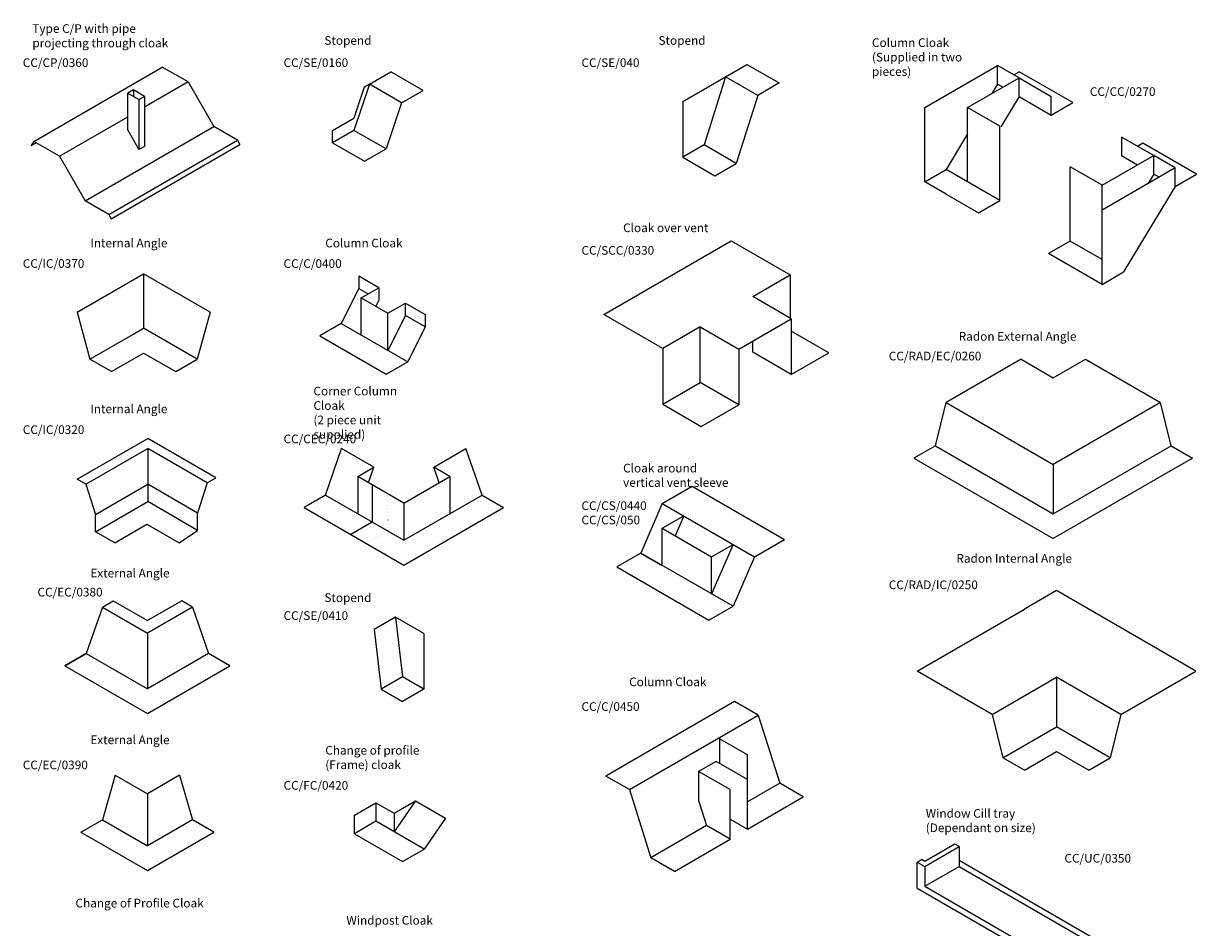
# Model space of a CAD drawing. Units: millimetres. Extents: x 42 to 4795, y -4810 to 2916.
# Drawn here: x 56 to 4795, y -736 to 2916 of the extents above; entities that cross this region are included whole.
import ezdxf

# ---------------------------------------------------------------- set-up
doc = ezdxf.new("R2010")
doc.units = ezdxf.units.MM
doc.header["$LTSCALE"] = 5
doc.linetypes.add('ACAD_ISO07W100', pattern=[3, 0, -3])
doc.layers.add('Trays', color=3, linetype='Continuous')

msp = doc.modelspace()

# ---------------------------------------------------------------- linework, layer by layer
at = {"layer": 'Trays', "lineweight": -3}
for p, q in [((2892.7, 2700.2), (2979.3, 2750.2)), ((2979.3, 2750.2), (3109.2, 2675.2)), ((97.8, 2439.3), (617.4, 2739.3)), ((721.3, 2679.3), (617.4, 2739.3)), ((1454.3, 2670.4), (1540.9, 2720.4)), ((1670.8, 2645.4), (1540.9, 2720.4)), ((721.3, 2679.3), (545.5, 2577.8)), ((721.3, 2679.3), (825.2, 2499.3)), ((1432.6, 2657.9), (1390.5, 2533.5)), ((1454.3, 2670.4), (1391.1, 2483.9)), ((1454.3, 2670.4), (1432.6, 2657.9)), ((1584.2, 2595.4), (1454.3, 2670.4)), ((2719.5, 2600.2), (2892.7, 2700.2)), ((2892.7, 2700.2), (2806.1, 2425.2)), ((3022.6, 2625.2), (2892.7, 2700.2)), ((3109.2, 2675.2), (3022.6, 2625.2)), ((500.5, 2647), (478, 2634)), ((478, 2484), (478, 2634)), ((478, 2634), (523, 2608)), ((500.5, 2647), (500.5, 2621)), ((545.5, 2621), (500.5, 2647)), ((523, 2608), (545.5, 2621)), ((523, 2608), (523, 2406)), ((545.5, 2621), (545.5, 2419)), ((1584.2, 2595.4), (1670.8, 2645.4)), ((3022.6, 2625.2), (2936, 2350.2)), ((1584.2, 2595.4), (1521, 2408.9)), ((2719.5, 2600.2), (2719.5, 2375.2)), ((201.7, 2379.3), (478, 2538.8)), ((1304.5, 2483.9), (1390.5, 2533.5)), ((305.6, 2199.3), (825.2, 2499.3)), ((478, 2484), (523, 2406)), ((920.5, 2444.3), (825.2, 2499.3)), ((1391.1, 2483.9), (1304.5, 2433.9)), ((1304.5, 2433.9), (1304.5, 2483.9)), ((1521, 2408.9), (1391.1, 2483.9)), ((97.8, 2439.3), (87.8, 2422)), ((87.8, 2422), (107.8, 2433.5)), ((201.7, 2379.3), (97.8, 2439.3)), ((400.9, 2144.3), (920.5, 2444.3)), ((410.9, 2127), (930.5, 2427)), ((545.5, 2419), (523, 2406)), ((920.5, 2444.3), (930.5, 2427)), ((1304.5, 2433.9), (1434.4, 2358.9)), ((2806.1, 2425.2), (2719.5, 2375.2)), ((2936, 2350.2), (2806.1, 2425.2)), ((201.7, 2379.3), (305.6, 2199.3)), ((1434.4, 2358.9), (1521, 2408.9)), ((2719.5, 2375.2), (2849.4, 2300.2)), ((2849.4, 2300.2), (2936, 2350.2)), ((400.9, 2144.3), (305.6, 2199.3)), ((400.9, 2144.3), (410.9, 2127)), ((2400.5, 1740), (2915.8, 2037.5)), ((2915.8, 2037.5), (3153.9, 1900)), ((273.2, 1749.3), (541.7, 1904.3)), ((810.2, 1749.3), (541.7, 1904.3)), ((541.7, 1904.3), (541.7, 1684.3)), ((3002.4, 1812.5), (3153.9, 1900)), ((3153.9, 1900), (3153.9, 1725)), ((1411.4, 1894.6), (1411.4, 1844.6)), ((1491.9, 1848.1), (1411.4, 1894.6)), ((1411.4, 1844.6), (1340.4, 1703.6)), ((1411.4, 1844.6), (1448.6, 1823.1)), ((1420.9, 1807.1), (1491.9, 1848.1)), ((1420.9, 1657.1), (1420.9, 1807.1)), ((1420.9, 1807.1), (1528.3, 1745.1)), ((1491.9, 1848.1), (1491.9, 1798.1)), ((3158.3, 1722.5), (3002.4, 1812.5)), ((1491.9, 1798.1), (1479.4, 1773.3)), ((1528.3, 1745.1), (1599.3, 1786.1)), ((1599.3, 1786.1), (1679.8, 1739.6)), ((1599.3, 1736.1), (1599.3, 1786.1)), ((273.2, 1749.3), (325.2, 1559.3)), ((810.2, 1749.3), (758.2, 1559.3)), ((1528.3, 1595.1), (1528.3, 1745.1)), ((1599.3, 1736.1), (1528.3, 1595.1)), ((1679.8, 1689.6), (1599.3, 1736.1)), ((1679.8, 1739.6), (1679.8, 1689.6)), ((2638.7, 1602.5), (2400.5, 1740)), ((2946.1, 1600), (3158.3, 1722.5)), ((3158.3, 1722.5), (3158.3, 1497.5)), ((325.2, 1559.3), (498.4, 1659.3)), ((498.4, 1659.3), (541.7, 1684.3)), ((758.2, 1559.3), (541.7, 1684.3)), ((1340.4, 1703.6), (1253.8, 1653.6)), ((1340.4, 1703.6), (1608.8, 1548.6)), ((1679.8, 1689.6), (1608.8, 1548.6)), ((2790.2, 1690), (2638.7, 1602.5)), ((2790.2, 1690), (2946.1, 1600)), ((2790.2, 1465), (2790.2, 1690)), ((3309.8, 1585), (3158.3, 1672.5)), ((1253.8, 1653.6), (1522.2, 1498.6)), ((3002.4, 1587.5), (3002.4, 1632.5)), ((411.8, 1509.3), (541.7, 1584.3)), ((541.7, 1584.3), (671.6, 1509.3)), ((2638.7, 1602.5), (2638.7, 1377.5)), ((2946.1, 1600), (2946.1, 1375)), ((3158.3, 1497.5), (3002.4, 1587.5)), ((3158.3, 1497.5), (3309.8, 1585)), ((411.8, 1509.3), (325.2, 1559.3)), ((671.6, 1509.3), (758.2, 1559.3)), ((1522.2, 1498.6), (1608.8, 1548.6)), ((4086.7, 1559.8), (3783.5, 1384.8)), ((4086.7, 1559.8), (4216.6, 1484.8)), ((4216.6, 1484.8), (4346.5, 1559.8)), ((4346.5, 1559.8), (4649.6, 1384.8)), ((2638.7, 1377.5), (2790.2, 1465)), ((2946.1, 1375), (2790.2, 1465)), ((2638.7, 1377.5), (2794.5, 1287.5)), ((2794.5, 1287.5), (2946.1, 1375)), ((3740.2, 1209.8), (3783.5, 1384.8)), ((3783.5, 1384.8), (4216.6, 1134.8)), ((4649.6, 1384.8), (4216.6, 1134.8)), ((4692.9, 1209.8), (4649.6, 1384.8)), ((273.7, 1075.3), (558.2, 1239.5)), ((833.3, 1080.6), (558.2, 1239.5)), ((308.4, 1055.3), (558.2, 1199.5)), ((798.7, 1060.6), (558.2, 1199.5)), ((558.2, 1199.5), (558.2, 1054.5)), ((1276.7, 1010.8), (1341.7, 1198.3)), ((1471.6, 1123.3), (1341.7, 1198.3)), ((1714.1, 1123.3), (1844, 1198.3)), ((1908.9, 1010.8), (1844, 1198.3)), ((3740.2, 1209.8), (3653.6, 1159.8)), ((3740.2, 1209.8), (4216.6, 934.8)), ((4216.6, 934.8), (4692.9, 1209.8)), ((4692.9, 1209.8), (4779.5, 1159.8)), ((3653.6, 1159.8), (4216.6, 834.8)), ((4779.5, 1159.8), (4216.6, 834.8)), ((1406.6, 1085.8), (1471.6, 1123.3)), ((1449.9, 1060.8), (1471.6, 1123.3)), ((1735.7, 1060.8), (1714.1, 1123.3)), ((1779, 1085.8), (1714.1, 1123.3)), ((4216.6, 1134.8), (4216.6, 934.8)), ((308.4, 1055.3), (273.7, 1075.3)), ((308.4, 1055.3), (347.4, 932.8)), ((347.4, 932.8), (558.2, 1054.5)), ((759.7, 938.1), (558.2, 1054.5)), ((558.2, 1054.5), (558.2, 984.5)), ((798.7, 1060.6), (759.7, 938.1)), ((798.7, 1060.6), (833.3, 1080.6)), ((1406.6, 1085.8), (1406.6, 935.8)), ((1592.8, 978.3), (1406.6, 1085.8)), ((1465.7, 1051.7), (1465.7, 901.7)), ((1592.8, 978.3), (1779, 1085.8)), ((1779, 1085.8), (1779, 935.8)), ((2637, 976.6), (2758.2, 1046.6)), ((2758.2, 1046.6), (3130.6, 831.6)), ((1276.7, 1010.8), (1190.1, 960.8)), ((1276.7, 1010.8), (1592.8, 828.3)), ((1592.8, 828.3), (1908.9, 1010.8)), ((1908.9, 1010.8), (1995.5, 960.8)), ((347.4, 862.8), (558.2, 984.5)), ((759.7, 868.1), (558.2, 984.5)), ((1190.1, 960.8), (1592.8, 728.3)), ((1592.8, 978.3), (1592.8, 828.3)), ((1592.8, 728.3), (1995.5, 960.8)), ((2637, 976.6), (2550.4, 776.6)), ((2637, 976.6), (3009.4, 761.6)), ((347.4, 862.8), (347.4, 932.8)), ((759.7, 868.1), (759.7, 938.1)), ((1465.7, 901.7), (1379.1, 851.7)), ((2637, 876.6), (2723.6, 926.6)), ((2723.6, 926.6), (2688.9, 846.6)), ((425.3, 817.8), (347.4, 862.8)), ((425.3, 817.8), (555.2, 892.8)), ((555.2, 892.8), (685.1, 817.8)), ((685.1, 817.8), (759.7, 868.1)), ((2637, 876.6), (2836.1, 761.6)), ((2637, 726.6), (2637, 876.6)), ((2922.8, 811.6), (2836.1, 611.6)), ((2836.1, 761.6), (2922.8, 811.6)), ((3009.4, 761.6), (3130.6, 831.6)), ((2550.4, 776.6), (2453.4, 720.6)), ((2922.8, 561.6), (2550.4, 776.6)), ((2550.4, 776.6), (2637, 726.6)), ((2836.1, 611.6), (2836.1, 761.6)), ((3009.4, 761.6), (2922.8, 561.6)), ((2453.4, 720.6), (2825.8, 505.6)), ((4229.9, 625), (4100, 550)), ((4792.8, 300), (4229.9, 625)), ((375.2, 558.6), (418.5, 583.6)), ((418.5, 583.6), (557.1, 503.6)), ((695.6, 583.6), (557.1, 503.6)), ((738.9, 558.6), (695.6, 583.6)), ((2922.8, 561.6), (2836.1, 611.6)), ((375.2, 558.6), (310.2, 371.1)), ((375.2, 558.6), (557.1, 453.6)), ((738.9, 558.6), (557.1, 453.6)), ((738.9, 558.6), (803.9, 371.1)), ((2825.8, 505.6), (2922.8, 561.6)), ((3667, 300), (4100, 550)), ((1559.6, 518.1), (1473, 468.1)), ((1559.6, 518.1), (1587.8, 276.9)), ((1674.4, 451.9), (1559.6, 518.1)), ((557.1, 453.6), (557.1, 228.6)), ((1473, 468.1), (1501.2, 226.9)), ((1674.4, 451.9), (1674.4, 226.9)), ((310.2, 371.1), (223.6, 321.1)), ((223.6, 321.1), (310.2, 371.1)), ((310.2, 371.1), (557.3, 228.5)), ((803.9, 371.1), (557.1, 228.6)), ((890.5, 321.1), (803.9, 371.1)), ((223.6, 321.1), (557.1, 128.6)), ((557.1, 128.6), (890.5, 321.1)), ((3970.1, 125), (3667, 300)), ((4489.7, 125), (4792.8, 300)), ((1587.8, 276.9), (1501.2, 226.9)), ((1674.4, 226.9), (1587.8, 276.9)), ((3970.1, 125), (4229.9, 275)), ((4489.7, 125), (4229.9, 275)), ((4229.9, 275), (4229.9, 75)), ((1501.2, 226.9), (1587.8, 176.9)), ((1674.4, 226.9), (1587.8, 176.9)), ((2929.5, 176.5), (2409.1, -124)), ((3024.8, 121.5), (2929.5, 176.5)), ((2504.3, -179), (3024.8, 121.5)), ((3024.8, 121.5), (3111.4, -153.5)), ((3970.1, 125), (4013.4, -50)), ((4489.7, 125), (4446.4, -50)), ((4013.4, -50), (4229.9, 75)), ((4446.4, -50), (4229.9, 75)), ((2868.9, 26.5), (2868.9, -73.5)), ((2981.5, -38.5), (2868.9, 26.5)), ((2981.5, -138.5), (2981.5, -38.5)), ((4100, -100), (4229.9, -25)), ((4229.9, -25), (4359.8, -100)), ((2854.2, -65), (2784, -105.5)), ((2981.5, -138.5), (2854.2, -65)), ((4100, -100), (4013.4, -50)), ((4359.8, -100), (4446.4, -50)), ((427.2, -120.6), (375.2, -300.6)), ((427.2, -120.6), (557.1, -195.6)), ((687, -120.6), (557.1, -195.6)), ((687, -120.6), (738.9, -300.6)), ((2504.3, -179), (2409.1, -124)), ((2784, -105.5), (2784, -222.3)), ((2911.4, -179), (2784, -105.5)), ((2981.5, -338.5), (2981.5, -138.5)), ((2504.3, -179), (2590.9, -454)), ((2911.4, -379), (2911.4, -179)), ((3111.4, -153.5), (2981.5, -228.5)), ((3206.7, -208.5), (3111.4, -153.5)), ((557.1, -195.6), (557.1, -405.6)), ((1393.5, -281.9), (1480.1, -231.9)), ((1480.1, -231.9), (1553.7, -274.4)), ((1480.1, -231.9), (1480.1, -306.9)), ((1640.3, -224.4), (1553.7, -349.4)), ((1553.7, -274.4), (1640.3, -224.4)), ((1640.3, -224.4), (1761.5, -294.4)), ((2784, -222.3), (2816.1, -324)), ((2981.5, -338.5), (3206.7, -208.5)), ((1393.5, -356.9), (1393.5, -281.9)), ((1553.7, -274.4), (1553.7, -349.4)), ((288.6, -350.6), (375.2, -300.6)), ((375.2, -300.6), (557.1, -405.6)), ((738.9, -300.6), (557.1, -405.6)), ((825.5, -350.6), (738.9, -300.6)), ((1480.1, -306.9), (1393.5, -356.9)), ((1674.9, -419.4), (1480.1, -306.9)), ((1761.5, -294.4), (1674.9, -419.4)), ((2816.1, -324), (2590.9, -454)), ((2911.4, -379), (2816.1, -324)), ((2911.4, -298), (2981.5, -338.5)), ((288.6, -350.6), (557.1, -505.6)), ((557.1, -505.6), (825.5, -350.6)), ((1393.5, -356.9), (1588.3, -469.4)), ((2686.2, -509), (2911.4, -379)), ((1588.3, -469.4), (1674.9, -419.4)), ((3818.5, -399.3), (3697.3, -469.3)), ((3697.3, -489.3), (3835.9, -409.3)), ((3835.9, -409.3), (3818.5, -399.3)), ((3835.9, -409.3), (3835.9, -464.3)), ((2686.2, -509), (2590.9, -454)), ((3667, -471.8), (3684.3, -461.8)), ((3667, -576.8), (3667, -471.8)), ((3667, -471.8), (3697.3, -489.3)), ((3697.3, -469.3), (3684.3, -461.8)), ((3835.9, -464.3), (4654.2, -936.8)), ((3835.9, -464.3), (3835.9, -489.3)), ((3697.3, -569.3), (3835.9, -489.3)), ((3697.3, -489.3), (3697.3, -569.3)), ((3835.9, -489.3), (4632.6, -949.3)), ((3667, -576.8), (4593.6, -1111.8)), ((3697.3, -569.3), (4563.3, -1069.3))]:
    msp.add_line(p, q, dxfattribs=at)
at = {"layer": 'Trays', "linetype": 'Continuous', "lineweight": -3}
for p, q in [((3697.4, 2575.7), (3991.9, 2745.7)), ((3991.9, 2670.7), (3991.9, 2745.7)), ((4078.5, 2695.7), (3991.9, 2745.7)), ((4056.8, 2708.2), (4078.5, 2720.7)), ((4295, 2595.7), (4078.5, 2720.7)), ((3870.6, 2575.7), (4078.5, 2695.7)), ((3991.9, 2670.7), (3968.8, 2632.3)), ((4013.5, 2658.2), (3991.9, 2670.7)), ((4078.5, 2695.7), (4208.4, 2620.7)), ((4078.5, 2620.7), (4078.5, 2695.7)), ((4078.5, 2620.7), (4004.7, 2498.3)), ((4078.5, 2620.7), (4208.4, 2545.7)), ((4208.4, 2545.7), (4208.4, 2620.7)), ((3697.4, 2275.7), (3697.4, 2575.7)), ((4000.5, 2500.7), (3870.6, 2575.7)), ((3870.6, 2500.7), (3870.6, 2575.7)), ((4208.4, 2545.7), (4295, 2595.7)), ((3870.6, 2469.4), (3784, 2325.7)), ((3870.6, 2275.7), (3870.6, 2500.7)), ((4000.5, 2425.7), (4000.5, 2500.7)), ((4000.5, 2200.7), (4000.5, 2425.7)), ((4622.2, 2381.8), (4492.3, 2456.8)), ((4492.3, 2456.8), (4492.3, 2381.8)), ((4578.9, 2431.8), (4557.2, 2419.3)), ((4795.4, 2306.8), (4578.9, 2431.8)), ((4414.3, 2261.8), (4622.2, 2381.8)), ((4492.3, 2381.8), (4557.2, 2344.3)), ((4708.8, 2331.8), (4622.2, 2381.8)), ((4622.2, 2306.8), (4622.2, 2381.8)), ((3697.4, 2275.7), (3784, 2325.7)), ((4000.5, 2200.7), (3784, 2325.7)), ((4284.4, 2036.8), (4284.4, 2336.8)), ((4414.3, 2261.8), (4284.4, 2336.8)), ((4708.8, 2331.8), (4414.3, 2161.8)), ((4708.8, 2256.8), (4708.8, 2331.8)), ((3784, 2225.7), (3697.4, 2275.7)), ((4622.2, 2306.8), (4599.1, 2268.4)), ((4643.8, 2294.3), (4622.2, 2306.8)), ((4708.8, 2256.8), (4795.4, 2306.8)), ((4414.3, 2186.8), (4414.3, 2261.8)), ((4708.8, 2256.8), (4500.9, 1911.8)), ((3784, 2225.7), (3913.9, 2150.7)), ((3913.9, 2150.7), (4000.5, 2200.7)), ((4414.3, 1961.8), (4414.3, 2186.8)), ((4414.3, 1861.8), (4414.3, 2161.8)), ((4284.4, 2036.8), (4197.8, 1986.8)), ((4414.3, 1961.8), (4284.4, 2036.8)), ((4414.3, 1861.8), (4197.8, 1986.8)), ((4414.3, 1861.8), (4500.9, 1911.8))]:
    msp.add_line(p, q, dxfattribs=at)
at = {"layer": 'Trays', "linetype": 'ACAD_ISO07W100', "lineweight": -3}
for p, q in [((1527.8, 1015.8), (1527.8, 865.8)), ((1527.8, 865.8), (1441.2, 815.8))]:
    msp.add_line(p, q, dxfattribs=at)

# ---------------------------------------------------------------- texts
at = {"lineweight": -3, "char_height": 35, "attachment_point": 1}
for s, insert, width in [('{\\fArial|b0|i0|c0|p34;Type C/P with pipe projecting through cloak}', (92.3, 2912.5), 588.666), ('{\\fArial|b0|i0|c0|p34;Stopend}', (1272.1, 2864.4), 591.54), ('{\\fArial|b0|i0|c0|p34;Stopend}', (2621.7, 2864.4), 591.54), ('{\\fArial|b0|i0|c0|p34;Column Cloak (Supplied in two pieces)}', (3484.2, 2855.5), 470.936), ('{\\fArial|b0|i0|c0|p34;CC/CP/0360}', (53.7, 2774.7), 448.204), ('{\\fArial|b0|i0|c0|p34;CC/SE/0160}', (1107.2, 2774.7), 448.204), ('{\\fArial|b0|i0|c0|p34;CC/SE/040}', (2310.7, 2774.7), 448.204), ('{\\fArial|b0|i0|c0|p34;CC/CC/0270}', (4364.4, 2657.8), 448.204), ('{\\fArial|b0|i0|c0|p34;Cloak over vent}', (2478.8, 2107.8), 470.936), ('{\\fArial|b0|i0|c0|p34;Internal Angle}', (326.6, 2046.2), 470.936), ('{\\fArial|b0|i0|c0|p34;Column Cloak}', (1275.7, 2046.2), 470.936), ('{\\fArial|b0|i0|c0|p34;CC/SCC/0330}', (2310.7, 2016.6), 448.204), ('{\\fArial|b0|i0|c0|p34;CC/IC/0370}', (53.7, 1963.6), 448.204), ('{\\fArial|b0|i0|c0|p34;CC/C/0400}', (1107.2, 1963.3), 448.204), ('{\\fArial|b0|i0|c0|p34;Radon External Angle}', (3834.5, 1669.3), 537.557), ('{\\fArial|b0|i0|c0|p34;CC/RAD/EC/0260}', (3552.1, 1589.7), 448.204), ('{\\fArial|b0|i0|c0|p34;Corner Column Cloak\\P(2 piece unit supplied)}', (1227.8, 1448.3), 470.936), ('{\\fArial|b0|i0|c0|p34;Internal Angle}', (326.6, 1376.3), 470.936), ('{\\fArial|b0|i0|c0|p34;CC/IC/0320}', (53.7, 1292.4), 448.204), ('{\\fArial|b0|i0|c0|p34;CC/CEC/0240}', (1107.2, 1254.9), 448.204), ('{\\fArial|b0|i0|c0|p34;Cloak around vertical vent sleeve}', (2478.8, 1137.2), 470.936), ('{\\fArial|b0|i0|c0|p34;CC/CS/0440}', (2310.7, 985.4), 448.204), ('{\\fArial|b0|i0|c0|p34;CC/CS/050}', (2310.7, 927.6), 448.204), ('{\\fArial|b0|i0|c0|p34;Radon Internal Angle}', (3825.2, 772.6), 470.936), ('{\\fArial|b0|i0|c0|p34;External Angle}', (326.6, 713.1), 470.936), ('{\\fArial|b0|i0|c0|p34;CC/RAD/IC/0250}', (3552.1, 665.8), 448.204), ('{\\fArial|b0|i0|c0|p34;CC/EC/0380}', (113.3, 636.2), 448.204), ('{\\fArial|b0|i0|c0|p34;Stopend}', (1272.1, 613.8), 591.54), ('{\\fArial|b0|i0|c0|p34;CC/SE/0410}', (1107.2, 541.5), 448.204), ('{\\fArial|b0|i0|c0|p34;Column Cloak}', (2503.2, 273.8), 470.936), ('{\\fArial|b0|i0|c0|p34;CC/C/0450}', (2310.7, 174.1), 448.204), ('{\\fArial|b0|i0|c0|p34;External Angle}', (326.6, 39.7), 470.936), ('{\\fArial|b0|i0|c0|p34;Change of profile\\P(Frame) cloak}', (1275.7, -2.5), 470.936), ('{\\fArial|b0|i0|c0|p34;CC/EC/0390}', (53.7, -61.7), 448.204), ('{\\fArial|b0|i0|c0|p34;CC/FC/0420}', (1107.2, -144.3), 448.204), ('{\\fArial|b0|i0|c0|p34;Window Cill tray\\P(Dependant on size)}', (3701.4, -257.3), 591.54), ('{\\fArial|b0|i0|c0|p34;CC/UC/0350}', (4261.7, -438.7), 448.204), ('{\\fArial|b0|i0|c0|p34;Change of Profile Cloak}', (266.6, -619.8), 524.286), ('{\\fArial|b0|i0|c0|p34;Windpost Cloak}', (1361, -689.4), 470.936)]:
    msp.add_mtext(s, dxfattribs=dict(at, insert=insert, width=width))

doc.saveas('drawing.dxf')
